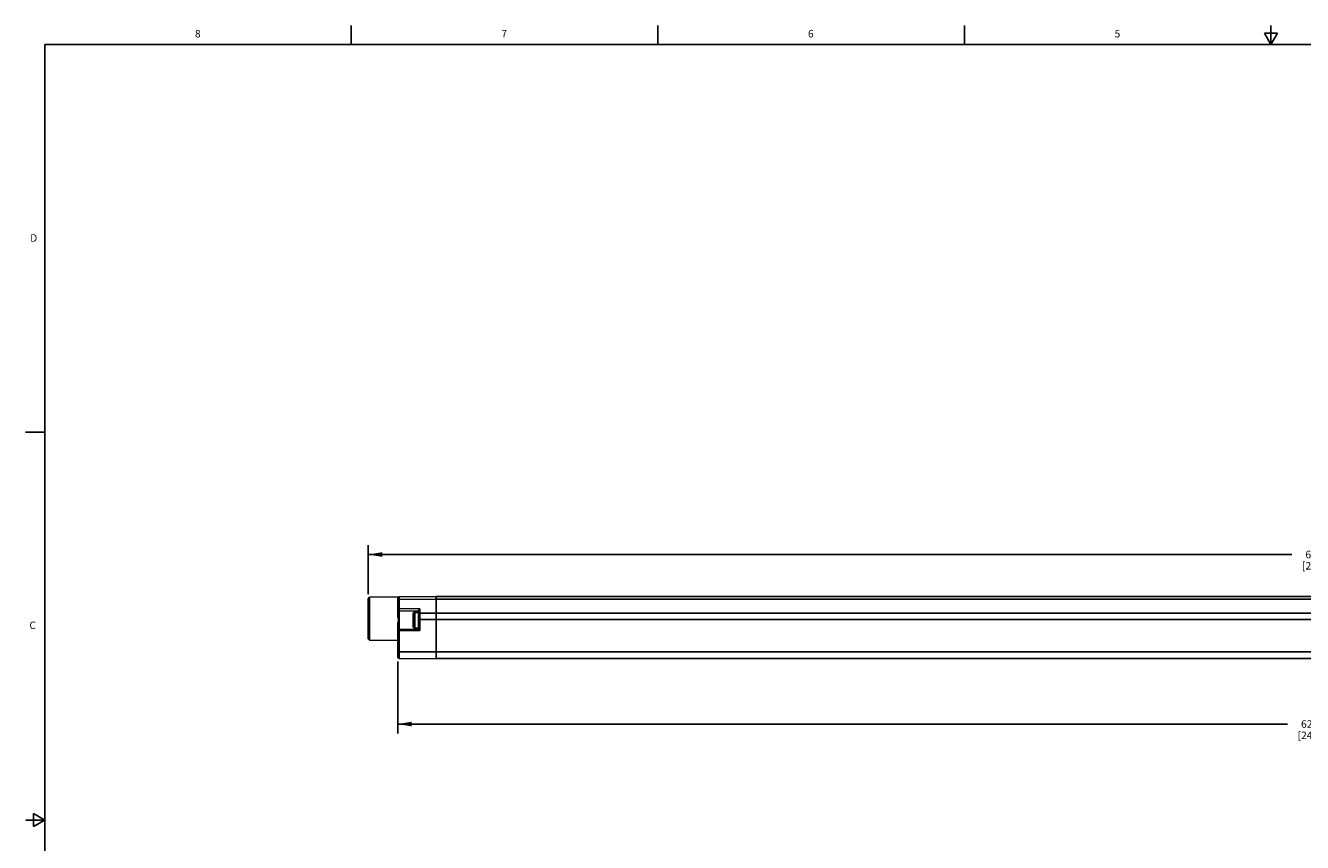
# Model space of a CAD drawing. Units: inches. Extents: x 0.5 to 33.6, y 0.5 to 21.6.
# Drawn here: x 0.5 to 17.5, y 10.7 to 21.6 of the extents above; entities that cross this region are included whole.
import ezdxf

# ---------------------------------------------------------------- set-up
doc = ezdxf.new("R2010")
doc.units = ezdxf.units.IN
doc.header["$LTSCALE"] = 1.87
doc.header["$MEASUREMENT"] = 0
doc.layers.get('0').update_dxf_attribs({"linetype": 'CONTINUOUS'})
doc.layers.add('DRIVEN_DIMS', color=7, linetype='CONTINUOUS')
doc.styles.add('TEXTSTYLE_2', font='txt', dxfattribs={"width": 0.8})
doc.dimstyles.new('DIMSTYLE_1', dxfattribs={"dimtxt": 0.1, "dimasz": 0.1875, "dimexe": 0.125, "dimexo": 0.0625, "dimgap": 0.1, "dimtad": 0, "dimtih": 1, "dimtoh": 1, "dimdec": 1, "dimzin": 4, "dimdsep": 46, "dimtxsty": 'STANDARD', "dimblk": '_FILLED', "dimblk1": '_FILLED', "dimblk2": '_FILLED', "dimcen": 0.09, "dimadec": 0, "dimazin": 0, "dimtp": 0.005, "dimtm": 0.005, "dimtfac": 1, "dimtdec": 1, "dimtofl": 0, "dimtmove": 0, "dimatfit": 3, "dimldrblk": '_FILLED', "dimfxl": 1, "dimtolj": 1, "dimtzin": 4, "dimarcsym": 0})

# ---------------------------------------------------------------- blocks, each defined once
blk = doc.blocks.new('_FILLED')
at = {"color": 0, "linetype": 'BYBLOCK'}
blk.add_solid([(0, 0), (-1, 0.167), (-1, -0.167)], dxfattribs=at)
blk = doc.blocks.new('*D0')
at = {"layer": 'DRIVEN_DIMS', "color": 7, "linetype": 'CONTINUOUS'}
for p, q in [((5.037, 14.03), (5.037, 14.68)), ((30.509, 13.968), (30.509, 14.68)), ((5.037, 14.555), (17.323, 14.555)), ((30.509, 14.555), (18.223, 14.555))]:
    blk.add_line(p, q, dxfattribs=at)
at = {"layer": 'DRIVEN_DIMS', "color": 7, "linetype": 'CONTINUOUS', "xscale": 0.1875, "yscale": 0.1875, "zscale": 0.1875, "rotation": 180}
blk.add_blockref('_FILLED', (5.037, 14.555), dxfattribs=at)
at = {"layer": 'DRIVEN_DIMS', "color": 7, "linetype": 'CONTINUOUS', "xscale": 0.1875, "yscale": 0.1875, "zscale": 0.1875}
blk.add_blockref('_FILLED', (30.509, 14.555), dxfattribs=at)
at = {"layer": 'DRIVEN_DIMS', "color": 7, "linetype": 'CONTINUOUS', "insert": (17.673, 14.605), "char_height": 0.1, "width": 0.7, "attachment_point": 2, "line_spacing_factor": 0.9}
blk.add_mtext('647.0\\P[25.47]', dxfattribs=at)
blk = doc.blocks.new('*D7')
at = {"layer": 'DRIVEN_DIMS', "color": 7, "linetype": 'CONTINUOUS'}
for p, q in [((5.43, 13.132), (5.43, 12.176)), ((29.997, 13.132), (29.997, 12.176)), ((5.43, 12.301), (17.264, 12.301)), ((29.997, 12.301), (18.164, 12.301))]:
    blk.add_line(p, q, dxfattribs=at)
at = {"layer": 'DRIVEN_DIMS', "color": 7, "linetype": 'CONTINUOUS', "xscale": 0.1875, "yscale": 0.1875, "zscale": 0.1875, "rotation": 180}
blk.add_blockref('_FILLED', (5.43, 12.301), dxfattribs=at)
at = {"layer": 'DRIVEN_DIMS', "color": 7, "linetype": 'CONTINUOUS', "xscale": 0.1875, "yscale": 0.1875, "zscale": 0.1875}
blk.add_blockref('_FILLED', (29.997, 12.301), dxfattribs=at)
at = {"layer": 'DRIVEN_DIMS', "color": 7, "linetype": 'CONTINUOUS', "insert": (17.614, 12.351), "char_height": 0.1, "width": 0.7, "attachment_point": 2, "line_spacing_factor": 0.9}
blk.add_mtext('624.0\\P[24.57]', dxfattribs=at)

msp = doc.modelspace()

# ---------------------------------------------------------------- linework, layer by layer
at = {"color": 7, "linetype": 'CONTINUOUS'}
for p, q in [((4.813, 21.336), (4.813, 21.586)), ((8.89, 21.337), (8.89, 21.587)), ((12.969, 21.336), (12.969, 21.586)), ((17.043, 21.337), (17.043, 21.587)), ((16.957, 21.487), (17.043, 21.337)), ((17.13, 21.487), (16.957, 21.487)), ((17.043, 21.337), (17.13, 21.487)), ((0.736, 21.337), (0.736, 0.703)), ((33.352, 21.337), (0.736, 21.337)), ((0.731, 16.18), (0.481, 16.18)), ((5.037, 13.968), (5.056, 13.988)), ((5.037, 13.435), (5.037, 13.968)), ((5.443, 13.991), (5.056, 13.988)), ((5.056, 13.416), (5.056, 13.988)), ((5.43, 13.745), (5.43, 13.973)), ((5.45, 13.993), (5.942, 13.997)), ((5.45, 13.838), (5.45, 13.993)), ((5.45, 13.959), (5.942, 13.962)), ((5.942, 13.997), (5.942, 13.17)), ((5.942, 13.997), (29.486, 13.997)), ((5.942, 13.962), (29.486, 13.962)), ((5.45, 13.838), (5.725, 13.833)), ((5.45, 13.805), (5.45, 13.559)), ((5.45, 13.805), (5.706, 13.8)), ((5.635, 13.603), (5.635, 13.761)), ((5.66, 13.578), (5.66, 13.786)), ((5.706, 13.786), (5.66, 13.786)), ((5.706, 13.564), (5.706, 13.806)), ((5.725, 13.545), (5.725, 13.833)), ((5.725, 13.774), (5.942, 13.776)), ((5.942, 13.776), (29.486, 13.776)), ((5.43, 13.194), (5.43, 13.631)), ((5.706, 13.692), (29.722, 13.692)), ((5.037, 13.435), (5.056, 13.416)), ((5.43, 13.412), (5.056, 13.416)), ((5.45, 13.54), (5.43, 13.54)), ((5.706, 13.564), (5.45, 13.559)), ((5.45, 13.54), (5.45, 13.559)), ((5.725, 13.545), (5.45, 13.54)), ((5.45, 13.174), (5.45, 13.54)), ((5.706, 13.578), (5.66, 13.578)), ((5.725, 13.545), (5.706, 13.564)), ((29.997, 13.259), (5.43, 13.259)), ((5.45, 13.174), (5.942, 13.17)), ((5.942, 13.172), (29.486, 13.172)), ((5.942, 13.172), (29.486, 13.172)), ((0.586, 11.112), (0.586, 10.938)), ((0.736, 11.025), (0.586, 11.112)), ((0.736, 11.025), (0.486, 11.025)), ((0.586, 10.938), (0.736, 11.025))]:
    msp.add_line(p, q, dxfattribs=at)
for centre, radius, start, end in [((5.45, 13.973), 0.0197, 90.5, 180), ((5.45, 13.824), 0.0197, 180, 269), ((5.66, 13.761), 0.025, 90, 180), ((5.66, 13.603), 0.025, 180, 270), ((5.45, 13.54), 0.0197, 91, 180), ((5.45, 13.194), 0.0197, 180, 269.5)]:
    msp.add_arc(centre, radius, start, end, dxfattribs=at)
for points, knots in [([(5.43, 13.945), (5.43, 13.947), (5.432, 13.951), (5.436, 13.956), (5.442, 13.959), (5.447, 13.959), (5.45, 13.959)], [0, 0, 0, 0, 0.209646, 0.444766, 0.711945, 1, 1, 1, 1]), ([(5.43, 13.824), (5.43, 13.826), (5.432, 13.83), (5.436, 13.835), (5.442, 13.837), (5.447, 13.838), (5.45, 13.838)], [0, 0, 0, 0, 0.209647, 0.444768, 0.711947, 1, 1, 1, 1]), ([(5.45, 13.838), (5.45, 13.837), (5.45, 13.833), (5.45, 13.828), (5.449, 13.822), (5.449, 13.818), (5.449, 13.814), (5.449, 13.812), (5.449, 13.81), (5.449, 13.808), (5.45, 13.807), (5.45, 13.806), (5.45, 13.805), (5.45, 13.805), (5.45, 13.805), (5.45, 13.805), (5.45, 13.805)], [0, 0, 0, 0, 0.137986, 0.299692, 0.471211, 0.637783, 0.714681, 0.785085, 0.847449, 0.900457, 0.942935, 0.974018, 0.985059, 0.993038, 0.997958, 1, 1, 1, 1]), ([(5.706, 13.806), (5.706, 13.807), (5.706, 13.81), (5.709, 13.815), (5.713, 13.821), (5.719, 13.828), (5.723, 13.832), (5.725, 13.833)], [0, 0, 0, 0, 0.105904, 0.228246, 0.492572, 0.754954, 1, 1, 1, 1]), ([(5.706, 13.76), (5.706, 13.762), (5.707, 13.766), (5.712, 13.771), (5.718, 13.774), (5.723, 13.774), (5.725, 13.774)], [0, 0, 0, 0, 0.209646, 0.444766, 0.711945, 1, 1, 1, 1]), ([(5.43, 13.745), (5.43, 13.742), (5.431, 13.734), (5.433, 13.723), (5.437, 13.712), (5.439, 13.705), (5.44, 13.702)], [0, 0, 0, 0, 0.248734, 0.498577, 0.749114, 1, 1, 1, 1]), ([(5.43, 13.631), (5.43, 13.637), (5.432, 13.646), (5.435, 13.657), (5.437, 13.666), (5.44, 13.675), (5.442, 13.684), (5.442, 13.693), (5.441, 13.699), (5.44, 13.702)], [0, 0, 0, 0, 0.246514, 0.371034, 0.496097, 0.621715, 0.747579, 0.873679, 1, 1, 1, 1])]:
    msp.add_open_spline(points, degree=3, knots=knots, dxfattribs=at)

# ---------------------------------------------------------------- texts
at = {"color": 7, "linetype": 'CONTINUOUS', "char_height": 0.1, "width": 0.08, "line_spacing_factor": 0.9, "style": 'TEXTSTYLE_2'}
for s, insert, attachment_point in [('8', (2.771, 21.529), 2), ('7', (6.847, 21.529), 2), ('6', (10.924, 21.529), 2), ('5', (15.001, 21.529), 2), ('D', (0.636, 18.813), 3), ('C', (0.619, 13.664), 3)]:
    msp.add_mtext(s, dxfattribs=dict(at, insert=insert, attachment_point=attachment_point))

# ---------------------------------------------------------------- dimensions: what is measured, and where the dimension line sits
at = {"layer": 'DRIVEN_DIMS', "color": 7, "linetype": 'CONTINUOUS'}
for base, p1, p2, picture, middle in [((30.509, 14.555), (5.037, 13.968), (30.509, 13.905), '*D0', (17.773, 14.48)), ((29.997, 12.301), (5.43, 13.194), (29.997, 13.194), '*D7', (17.714, 12.226))]:
    dim = msp.add_linear_dim(base=base, p1=p1, p2=p2, dimstyle='DIMSTYLE_1', dxfattribs=at)
    dim.commit()
    dim.dimension.update_dxf_attribs({"geometry": picture, "text_midpoint": middle, "dimtype": 160})

doc.saveas('drawing.dxf')
